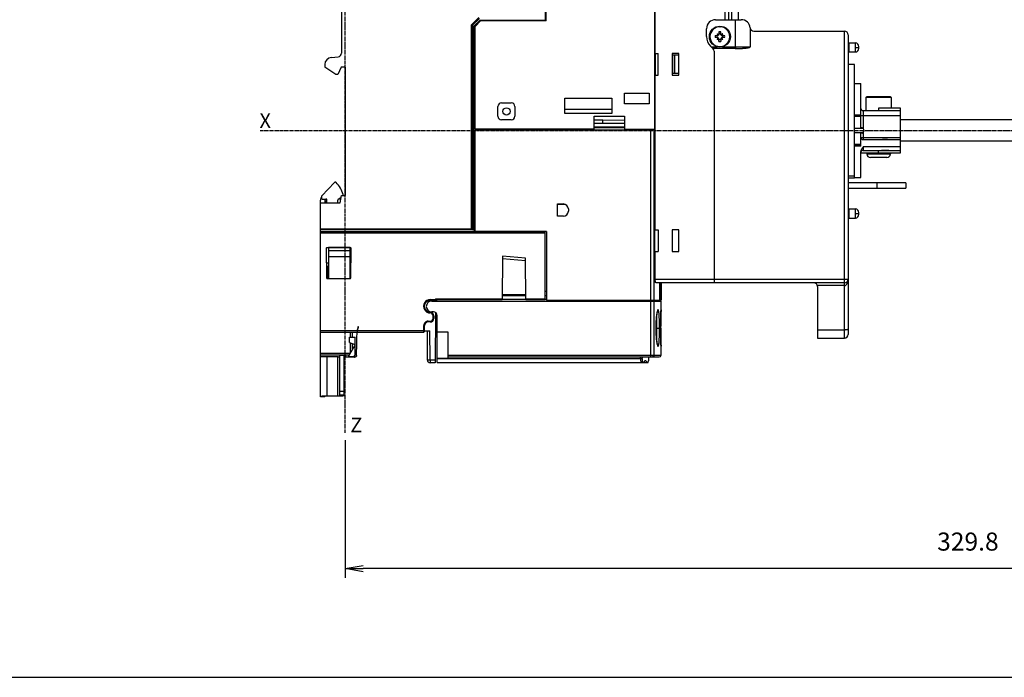
# Model space of a CAD drawing. Extents: x -229 to 1156, y -451 to -148.
# Drawn here: x 611 to 883, y -451 to -269 of the extents above; entities that cross this region are included whole.
import ezdxf

# ---------------------------------------------------------------- set-up
doc = ezdxf.new("R2010")
doc.units = 0
doc.header["$LTSCALE"] = 1.21
doc.header["$MEASUREMENT"] = 0
doc.linetypes.add('AXES2', pattern=[1.125, 0.75, -0.125, 0.125, -0.125])
doc.layers.get('0').update_dxf_attribs({"linetype": 'CONTINUOUS'})
doc.layers.get('Defpoints').update_dxf_attribs({"linetype": 'CONTINUOUS'})
doc.layers.add('AXE', color=80, linetype='AXES2')
doc.layers.add('COTATION1', color=50, linetype='CONTINUOUS')
doc.styles.add('ROMANS', font='romans.shx')
doc.styles.get("Standard").update_dxf_attribs({"font": 'txt', "width": 0.8})
doc.dimstyles.new('SC_DEFAUT$0', dxfattribs={"dimscale": 0, "dimtxt": 5, "dimasz": 5, "dimexe": 2.5, "dimexo": 2, "dimgap": 5, "dimtad": 1, "dimtoh": 1, "dimdec": 4, "dimzin": 12, "dimdsep": 46, "dimtxsty": 'ROMANS', "dimblk1": 'OPEN', "dimblk2": 'OPEN', "dimsah": 1, "dimcen": -0.09, "dimadec": 0, "dimazin": 0, "dimtfac": 1, "dimtdec": 4, "dimtofl": 0, "dimtmove": 0, "dimatfit": 3, "dimldrblk": 'OPEN', "dimfxl": 1, "dimtolj": 1, "dimtzin": 12, "dimarcsym": 0})

# ---------------------------------------------------------------- blocks, each defined once
blk = doc.blocks.new('_OPEN')
at = {"color": 0, "linetype": 'ByBlock'}
for p, q in [((-1, 0.167), (0, 0)), ((0, 0), (-1, -0.167)), ((0, 0), (-1, 0))]:
    blk.add_line(p, q, dxfattribs=at)
blk = doc.blocks.new('*D5')
at = {"layer": 'COTATION1', "color": 0, "lineweight": -2}
for p, q in [((700.87, -385.2), (700.87, -423.33)), ((1030.71, -405.98), (1030.71, -423.33)), ((1025.71, -420.83), (705.87, -420.83))]:
    blk.add_line(p, q, dxfattribs=at)
at = {"layer": 'Defpoints', "color": 0}
for p in [(700.87, -383.2), (1030.71, -403.98), (700.87, -420.83)]:
    blk.add_point(p, dxfattribs=at)
at = {"layer": 'COTATION1', "color": 0, "lineweight": -2, "xscale": 5, "yscale": 5, "zscale": 5, "rotation": 180}
blk.add_blockref('_OPEN', (700.87, -420.83), dxfattribs=at)
at = {"layer": 'COTATION1', "color": 0, "lineweight": -2, "xscale": 5, "yscale": 5, "zscale": 5}
blk.add_blockref('_OPEN', (1030.71, -420.83), dxfattribs=at)
at = {"layer": 'COTATION1', "color": 0, "insert": (873.33, -413.33), "char_height": 5, "attachment_point": 5, "style": 'ROMANS'}
blk.add_mtext('\\A1;329.8', dxfattribs=at)

msp = doc.modelspace()

# ---------------------------------------------------------------- linework, layer by layer
for p, q in [((756.26748, -250.3827), (756.26748, -268.8827)), ((756.56748, -269.0827), (756.56748, -250.3827)), ((786.56748, -261.09516), (786.56748, -299.0827)), ((806.13223, -268.7327), (806.13223, -261.4327)), ((786.76748, -278.0827), (786.76748, -262.4327)), ((807.1099, -268.7327), (807.1099, -262.4327)), ((807.92246, -261.9327), (807.92246, -268.7327)), ((809.86248, -268.7327), (809.86248, -262.1827)), ((699.86748, -266.1827), (699.86748, -278.01393)), ((737.93611, -268.0827), (735.86748, -270.15133)), ((738.06037, -268.3827), (736.16748, -270.2756)), ((738.26748, -268.8827), (736.66748, -270.4827)), ((736.86748, -270.5827), (738.36748, -269.0827)), ((738.26748, -268.8827), (756.26748, -268.8827)), ((756.56748, -269.0827), (738.36748, -269.0827)), ((739.41748, -269.0827), (739.41748, -268.8827)), ((744.56748, -268.8827), (744.56748, -269.0827)), ((744.76748, -268.8827), (744.76748, -269.0827)), ((803.46748, -268.7327), (810.58036, -268.7327)), ((808.96748, -276.2327), (808.96748, -268.7327)), ((735.86748, -326.6827), (735.86748, -270.15133)), ((736.16748, -270.2756), (736.16748, -326.9827)), ((736.66748, -327.4827), (736.66748, -270.4827)), ((736.86748, -299.0827), (736.86748, -270.5827)), ((800.96748, -273.4327), (800.96748, -271.2327)), ((804.38748, -272.12683), (804.38748, -272.88714)), ((804.94748, -272.88714), (804.94748, -272.12683)), ((813.06997, -271.01029), (813.0682, -276.22849)), ((814.06723, -271.9327), (839.16748, -271.9327)), ((839.16748, -356.9327), (839.16748, -271.9327)), ((803.36161, -273.1527), (804.12192, -273.1527)), ((804.12192, -273.7127), (803.36161, -273.7127)), ((804.1997, -272.96492), (803.88183, -272.64705)), ((804.1997, -273.90049), (803.88183, -274.21836)), ((804.38748, -274.73857), (804.38748, -273.97827)), ((804.94748, -273.97827), (804.94748, -274.73857)), ((805.13526, -272.96492), (805.45313, -272.64705)), ((805.13526, -273.90049), (805.45313, -274.21836)), ((805.21304, -273.1527), (805.97335, -273.1527)), ((805.97335, -273.7127), (805.21304, -273.7127)), ((840.16748, -272.93271), (840.16748, -355.9327)), ((840.36748, -275.1827), (840.36748, -277.6827)), ((840.36748, -275.1827), (842.16748, -275.1827)), ((842.16748, -277.6827), (842.16748, -275.1827)), ((791.46748, -278.0727), (791.46748, -284.0727)), ((793.26748, -278.0727), (791.46748, -278.0727)), ((793.26748, -284.0727), (793.26748, -278.0727)), ((802.05119, -276.049), (802.77459, -276.7724)), ((802.23489, -276.2327), (803.95145, -276.2327)), ((808.93711, -276.7327), (802.73489, -276.7327)), ((803.06748, -277.47951), (803.06748, -341.6327)), ((805.38351, -276.2327), (808.96748, -276.2327)), ((808.96748, -276.2327), (813.0682, -276.22849)), ((840.36748, -277.6827), (842.16748, -277.6827)), ((842.16748, -276.43272), (843.16748, -276.43271)), ((843.16748, -276.68252), (843.16748, -276.18289)), ((697.09317, -279.17298), (698.95464, -279.01012)), ((786.76748, -278.0827), (787.56748, -278.0827)), ((786.7965, -284.0827), (786.7965, -278.0827)), ((787.56748, -284.0827), (787.56748, -278.0827)), ((791.56748, -278.5827), (791.56748, -283.5827)), ((793.26748, -278.5827), (791.56748, -278.5827)), ((792.06748, -278.5827), (792.06748, -283.5827)), ((695.26748, -281.16537), (695.26748, -281.9327)), ((698.33407, -283.93441), (695.26748, -281.9327)), ((699.76748, -281.9327), (698.83407, -283.93441)), ((700.86748, -281.9327), (699.76748, -281.9327)), ((700.86748, -281.9327), (700.86748, -317.4327)), ((841.91748, -281.17922), (840.16748, -281.17922)), ((841.91748, -312.62582), (841.91748, -281.17924)), ((698.83407, -283.93441), (698.33407, -283.93441)), ((786.76748, -326.9427), (786.76748, -284.0827)), ((786.76748, -284.0827), (787.56748, -284.0827)), ((791.46748, -284.0727), (793.26748, -284.0727)), ((791.56748, -283.5827), (793.26748, -283.5827)), ((841.91748, -286.4327), (843.71748, -286.4327)), ((843.71748, -298.6827), (843.71748, -286.43282)), ((761.76748, -294.6827), (761.76748, -290.4827)), ((761.76748, -290.4827), (774.76748, -290.4827)), ((774.76748, -290.4827), (774.76748, -294.6827)), ((778.25748, -292.0827), (778.25748, -289.0827)), ((778.25748, -289.0827), (785.11748, -289.0827)), ((785.11748, -289.0827), (785.11748, -292.0827)), ((845.11748, -290.3327), (845.11748, -293.9077)), ((852.11748, -290.3327), (845.11748, -290.3327)), ((851.91747, -290.1327), (845.31749, -290.1327)), ((852.11748, -290.3327), (852.11748, -293.2877)), ((743.21748, -295.4927), (743.21748, -292.7927)), ((744.21748, -291.7927), (746.91748, -291.7927)), ((747.91748, -292.7927), (747.91748, -295.4927)), ((774.76748, -293.5827), (761.76748, -293.5827)), ((785.11748, -292.0827), (778.25748, -292.0827)), ((844.31748, -293.9077), (844.31748, -298.77291)), ((844.31748, -293.9077), (854.71748, -293.9077)), ((848.61748, -293.2877), (848.61748, -293.9077)), ((854.71748, -293.2877), (848.61748, -293.2877)), ((854.71748, -305.5777), (854.71748, -293.2877)), ((746.91748, -296.4927), (744.21748, -296.4927)), ((774.76748, -294.6827), (761.76748, -294.6827)), ((769.83748, -299.0827), (769.83748, -295.4827)), ((769.83748, -295.4827), (778.23748, -295.4827)), ((769.83748, -296.50987), (772.21748, -296.51682)), ((772.21748, -297.41682), (772.21748, -296.51682)), ((772.21748, -296.51682), (778.23748, -296.53433)), ((778.23748, -295.4827), (778.23748, -299.0827)), ((841.91748, -295.09937), (843.71748, -295.09937)), ((843.71748, -295.4327), (841.91748, -295.4327)), ((843.71748, -295.60281), (841.91748, -295.60281)), ((854.71748, -295.4077), (843.71748, -295.4077)), ((980.21748, -296.4427), (854.71748, -296.4427)), ((769.83748, -299.0827), (736.86748, -299.0827)), ((736.86748, -327.4327), (736.86748, -299.3327)), ((786.5676, -299.3327), (736.86748, -299.3327)), ((739.41748, -299.3327), (739.41748, -299.0827)), ((739.86748, -299.0827), (739.86748, -299.3327)), ((746.86748, -299.0827), (746.86748, -299.3327)), ((769.83748, -297.4099), (778.23748, -297.43433)), ((778.23748, -298.4827), (769.83748, -298.4827)), ((769.83748, -298.6327), (778.23748, -298.6327)), ((778.23748, -299.0827), (786.76748, -299.0827)), ((784.55748, -299.0827), (784.55748, -299.3327)), ((784.71748, -299.3327), (784.71748, -299.0827)), ((785.50153, -346.4827), (785.50153, -299.3327)), ((786.49158, -346.4827), (786.49158, -299.3327)), ((786.5676, -299.3327), (786.5676, -340.2827)), ((841.91748, -298.77291), (844.30395, -298.77291)), ((844.01748, -298.6827), (843.71748, -298.6827)), ((844.51748, -299.6827), (844.51748, -299.1827)), ((786.5676, -300.0827), (786.76748, -300.0827)), ((844.30395, -300.0925), (841.91748, -300.0925)), ((843.71748, -303.76604), (843.71748, -300.1827)), ((844.01748, -300.1827), (843.71748, -300.1827)), ((843.71748, -301.3577), (854.71748, -301.3577)), ((844.31748, -300.0925), (844.31748, -301.9577)), ((844.31748, -301.9577), (854.71748, -301.9577)), ((980.21748, -302.4227), (854.71748, -302.4227)), ((841.91748, -303.2626), (843.71748, -303.2626)), ((843.71748, -303.4327), (841.91748, -303.4327)), ((843.71748, -303.76604), (841.91748, -303.76604)), ((844.31748, -303.9827), (844.31748, -304.9577)), ((854.71748, -303.9827), (844.31748, -303.9827)), ((844.31748, -304.9577), (854.71748, -304.9577)), ((848.61748, -305.5777), (848.61748, -304.9577)), ((843.71748, -312.43258), (843.71748, -305.41096)), ((843.71748, -305.5777), (854.71748, -305.5777)), ((845.36748, -305.5777), (845.36748, -305.9327)), ((845.36753, -305.9327), (851.86748, -305.9327)), ((850.86748, -306.9327), (846.36748, -306.9327)), ((851.86748, -305.5777), (851.86748, -305.9327)), ((786.76748, -311.8827), (786.5676, -311.8827)), ((840.16748, -312.00399), (841.91748, -312.00399)), ((841.91748, -312.62594), (840.16748, -312.62594)), ((841.91748, -312.4327), (843.71748, -312.4327)), ((694.42184, -317.57495), (697.94901, -313.8271)), ((856.16748, -313.9327), (840.16748, -313.9327)), ((840.16748, -315.4327), (856.16748, -315.4327)), ((848.16748, -315.4327), (848.16748, -313.9327)), ((856.16748, -313.9327), (856.16748, -315.4327)), ((694.06748, -355.3046), (694.06748, -318.7327)), ((694.36748, -317.71202), (694.36748, -318.2327)), ((694.56748, -318.4327), (695.66748, -318.4327)), ((695.26748, -318.7327), (695.26748, -319.4327)), ((695.86748, -319.4327), (695.86748, -318.6327)), ((698.86748, -319.43273), (698.86748, -318.74817)), ((699.74525, -318.12593), (698.96748, -318.57497)), ((699.69115, -318.4327), (699.21389, -318.4327)), ((699.51483, -319.4327), (699.86748, -317.4327)), ((699.86748, -317.4327), (700.86748, -317.4327)), ((700.36748, -317.4327), (700.36748, -317.26088)), ((694.06748, -319.4327), (699.51483, -319.4327)), ((695.41759, -319.33239), (695.41759, -319.33275)), ((759.71748, -323.1827), (759.71748, -319.7827)), ((759.71748, -319.7827), (761.31748, -319.7827)), ((761.92666, -319.9327), (759.71748, -319.9327)), ((762.71748, -321.1827), (762.71748, -321.7827)), ((840.36748, -321.1827), (840.36748, -323.6827)), ((840.36748, -321.1827), (842.16748, -321.1827)), ((842.16748, -323.6827), (842.16748, -321.1827)), ((761.31748, -323.1827), (759.71748, -323.1827)), ((786.5676, -322.8827), (786.76748, -322.8827)), ((840.36748, -323.6827), (842.16748, -323.6827)), ((842.16748, -322.43272), (843.16748, -322.43271)), ((843.16748, -322.68236), (843.16748, -322.18289)), ((694.06748, -326.6827), (735.86748, -326.6827)), ((736.16748, -326.9827), (694.06748, -326.9827)), ((786.76748, -326.9427), (787.56748, -326.9427)), ((787.56748, -326.9427), (787.56748, -332.9327)), ((791.46748, -326.9327), (791.46748, -332.9327)), ((793.26748, -326.9327), (791.46748, -326.9327)), ((793.26748, -332.9327), (793.26748, -326.9327)), ((737.91748, -327.4827), (694.06748, -327.4827)), ((694.06748, -327.5827), (756.26748, -327.5827)), ((756.26748, -327.8827), (694.06748, -327.8827)), ((696.26748, -327.4827), (696.26748, -327.5827)), ((702.26748, -327.5827), (702.26748, -327.4827)), ((702.61096, -327.4827), (702.61009, -327.5827)), ((703.61005, -327.5827), (703.61092, -327.4827)), ((733.71662, -327.4827), (733.71749, -327.5827)), ((734.01661, -327.4827), (734.01748, -327.5827)), ((734.26748, -327.4827), (734.26748, -327.5827)), ((736.07699, -327.4827), (736.07787, -327.5827)), ((736.47785, -327.5827), (736.47698, -327.4827)), ((736.61748, -327.5827), (736.61748, -327.4827)), ((736.76748, -327.4827), (736.76748, -327.5827)), ((756.66748, -327.4327), (736.86748, -327.4327)), ((737.91748, -327.4827), (737.91748, -327.4327)), ((738.36748, -327.5827), (738.36748, -327.4327)), ((756.26748, -346.3327), (756.26748, -327.5827)), ((756.66748, -327.4327), (756.66748, -346.4827)), ((695.66504, -332.18532), (695.73485, -340.18532)), ((695.96434, -331.8827), (702.27062, -331.8827)), ((696.26748, -331.89574), (696.26748, -340.4827)), ((702.26748, -331.89574), (696.26748, -331.89574)), ((702.26748, -340.4827), (702.26748, -331.89574)), ((702.50011, -340.18532), (702.56992, -332.18532)), ((696.26748, -332.66871), (702.26748, -332.66871)), ((702.26748, -334.47136), (696.26748, -334.47136)), ((744.46149, -334.21045), (744.3557, -346.3327)), ((750.88539, -335.57552), (744.45449, -335.01289)), ((750.87837, -334.77185), (744.46149, -334.21045)), ((750.97926, -346.3327), (750.87837, -334.77185)), ((786.76748, -340.6327), (786.76748, -332.9327)), ((786.76748, -332.9327), (787.56748, -332.9327)), ((791.46748, -332.9327), (793.26748, -332.9327)), ((695.69905, -336.0827), (696.26748, -336.0827)), ((696.26748, -337.0827), (695.70778, -337.0827)), ((695.7104, -337.3827), (696.26748, -337.3827)), ((695.86748, -337.0827), (695.86748, -337.3827)), ((696.03744, -340.48268), (696.01039, -337.3827)), ((696.03484, -340.4827), (702.20012, -340.4827)), ((702.26748, -338.8827), (702.51147, -338.8827)), ((786.76748, -340.2827), (786.5676, -340.2827)), ((786.76748, -340.6327), (840.16748, -340.6327)), ((839.16748, -341.6327), (786.94381, -341.6327)), ((788.03502, -341.79697), (788.05117, -341.63967)), ((788.36748, -341.6327), (788.36748, -346.4827)), ((839.16748, -342.40197), (831.6405, -342.40197)), ((831.66748, -342.6327), (831.66748, -356.93246)), ((725.95723, -346.0327), (725.95723, -346.28271)), ((725.95723, -346.0327), (744.35832, -346.0327)), ((744.35732, -346.14689), (750.97764, -346.14689)), ((744.36573, -345.1827), (750.96923, -345.1827)), ((750.96748, -344.9827), (744.36748, -344.9827)), ((749.16748, -345.1827), (749.16748, -344.9827)), ((750.97664, -346.0327), (756.26748, -346.0327)), ((756.66748, -344.0827), (756.26748, -344.0827)), ((756.26748, -345.1827), (756.66748, -345.1827)), ((756.26748, -346.14689), (756.66748, -346.14689)), ((788.1023, -343.63533), (788.04168, -343.63533)), ((788.07075, -343.86722), (788.05823, -343.78191)), ((788.07075, -343.86722), (788.07076, -343.86732)), ((788.07076, -343.86732), (788.07418, -343.91541)), ((788.07418, -346.4827), (788.07418, -343.91541)), ((788.07464, -343.91541), (788.07418, -343.91541)), ((788.07464, -343.91541), (788.07464, -346.4827)), ((788.07464, -346.1827), (788.1023, -346.1827)), ((788.1023, -346.1827), (788.1023, -343.63533)), ((788.21836, -343.63533), (788.21836, -346.1827)), ((788.23718, -343.91546), (788.23718, -346.4827)), ((724.46748, -346.2827), (724.46748, -346.4827)), ((724.46748, -346.28271), (725.95723, -346.28271)), ((725.95439, -346.4827), (724.46748, -346.4827)), ((724.86748, -346.6827), (788.07511, -346.6827)), ((725.95614, -346.2827), (725.95282, -346.66268)), ((744.3557, -346.3327), (725.9557, -346.3327)), ((756.26748, -346.3327), (750.97926, -346.3327)), ((756.66748, -346.4827), (788.07418, -346.4827)), ((778.94647, -346.5327), (778.94647, -346.6827)), ((785.70151, -346.5327), (778.94647, -346.5327)), ((780.39925, -346.4827), (780.39925, -346.5327)), ((780.50573, -346.5327), (780.50573, -346.4827)), ((780.66748, -346.5327), (780.66748, -346.4827)), ((783.66748, -346.4827), (783.66748, -346.5327)), ((785.50153, -362.1827), (785.50153, -346.6827)), ((785.50668, -346.6827), (785.50668, -346.5327)), ((785.70151, -346.5327), (785.70151, -346.6827)), ((786.49158, -361.6827), (786.49158, -346.6827)), ((788.22238, -346.4827), (788.36748, -346.4827)), ((788.36748, -346.6827), (788.23759, -346.6827)), ((788.36748, -349.16016), (788.36748, -346.6827)), ((724.46748, -349.98271), (724.46748, -349.7827)), ((725.36748, -349.6827), (724.86748, -349.6827)), ((725.46748, -350.7827), (725.26748, -350.7827)), ((725.26748, -351.4827), (725.26748, -350.78271)), ((725.26748, -351.4827), (725.46748, -351.4827)), ((725.46748, -350.7827), (725.46748, -351.4827)), ((725.92493, -349.8583), (725.80342, -363.7827)), ((726.36748, -363.6827), (726.36748, -350.6827)), ((788.30835, -352.37436), (788.3192, -351.47538)), ((788.35685, -349.555), (788.3672, -349.15377)), ((722.66748, -355.30486), (722.66748, -353.48269)), ((722.86748, -353.4827), (722.66748, -353.4827)), ((722.86748, -355.10436), (722.86748, -353.4827)), ((723.86748, -352.2827), (723.86748, -352.4827)), ((724.46748, -352.4827), (723.86748, -352.4827)), ((723.86762, -352.28271), (724.46746, -352.28271)), ((724.46748, -352.4827), (724.46748, -352.2827)), ((787.00938, -354.1827), (787.00359, -354.1827)), ((787.15454, -354.1827), (787.95278, -354.1827)), ((788.2996, -354.1827), (788.29931, -354.1827)), ((788.2996, -354.1827), (788.30153, -353.33606)), ((788.30155, -355.03504), (788.2996, -354.1827)), ((694.06748, -354.80486), (722.86748, -354.80486)), ((694.06748, -373.2327), (694.06748, -355.30486)), ((694.06748, -355.30486), (722.66748, -355.30486)), ((702.06748, -358.1827), (702.06748, -356.6827)), ((702.06748, -356.6827), (703.64049, -356.6827)), ((702.35669, -356.6827), (702.35669, -355.30486)), ((702.82769, -355.30486), (702.82769, -356.6827)), ((703.64049, -361.54501), (703.64049, -356.6827)), ((704.18905, -355.8827), (704.18905, -355.47612)), ((722.86748, -354.941), (724.38234, -354.941)), ((723.58231, -354.941), (723.65255, -362.98969)), ((724.45252, -362.9827), (724.38234, -354.941)), ((726.36748, -355.1827), (729.36748, -355.1827)), ((729.36748, -355.1827), (729.36748, -362.52857)), ((788.30843, -355.99941), (788.30153, -355.02935)), ((831.66748, -354.62492), (839.16748, -354.62492)), ((831.66748, -356.9327), (839.16748, -356.9327)), ((701.83346, -362.03207), (703.56748, -359.02866)), ((702.06748, -358.1827), (703.56748, -358.72866)), ((702.35669, -361.0826), (702.35669, -358.28797)), ((702.82769, -358.4594), (702.82769, -360.31001)), ((703.56748, -358.72866), (703.56748, -359.02866)), ((788.36748, -359.23267), (788.3672, -359.21164)), ((788.36748, -361.6827), (788.36748, -359.20525)), ((694.06748, -361.0826), (702.35669, -361.0826)), ((694.06748, -361.5725), (702.09879, -361.5725)), ((698.96748, -362.15182), (694.06748, -362.15182)), ((695.86748, -362.15182), (695.86748, -372.9243)), ((698.86748, -372.9243), (698.86748, -362.15182)), ((699.46748, -372.8444), (699.46748, -361.72902)), ((700.96748, -361.72902), (699.46748, -361.72902)), ((700.66748, -372.8444), (700.66748, -361.72902)), ((700.96748, -361.72902), (700.96748, -362.26283)), ((703.53284, -362.26283), (700.96748, -362.26283)), ((701.83346, -362.03207), (703.14348, -362.03207)), ((726.36748, -362.52857), (729.36748, -362.52857)), ((729.36748, -361.6827), (788.36748, -361.6827)), ((729.36748, -362.1827), (787.86743, -362.1827)), ((784.86748, -362.1827), (784.86748, -363.2371)), ((723.65255, -362.98969), (724.45252, -362.9827)), ((724.45252, -362.9827), (724.45252, -363.7827)), ((724.45252, -362.9827), (725.8104, -362.9827)), ((725.80342, -363.7827), (724.45252, -363.7827)), ((782.66408, -362.71852), (726.36748, -362.71852)), ((726.36748, -363.6827), (783.53207, -363.6827)), ((783.53229, -363.6827), (784.80783, -363.6827)), ((695.26748, -373.2327), (694.06748, -373.2327)), ((695.26748, -373.2327), (695.26748, -373.11987)), ((695.86748, -372.9243), (698.86748, -372.9243)), ((698.86748, -373.06201), (695.86748, -373.06201)), ((699.46748, -371.66531), (700.66748, -371.66531)), ((699.46748, -372.6519), (700.66748, -372.6519))]:
    msp.add_line(p, q)
msp.add_lwpolyline([(1156.03747, -147.92872), (290.14988, -147.92872), (290.14988, -450.93687), (1156.03747, -450.93687)], close=True)
for points in [[(695.86748, -318.88492), (695.84715, -318.89052), (695.74422, -318.92625), (695.64945, -318.97056), (695.55873, -319.03316), (695.47788, -319.12704), (695.42642, -319.25235), (695.41759, -319.33275)], [(695.41759, -319.33239), (695.42704, -319.41556), (695.43415, -319.4327)], [(788.05823, -343.78191), (788.03898, -343.61139), (788.02163, -343.39173), (788.00842, -343.12452), (788.00155, -342.83141), (788.00148, -342.54009), (788.00781, -342.25842), (788.01977, -342.00356), (788.03502, -341.79697)], [(787.00938, -354.1827), (787.01116, -353.80169), (787.01948, -353.2762), (787.0342, -352.76845), (787.05473, -352.28439), (787.08039, -351.82925), (787.11036, -351.4076), (787.14375, -351.02361), (787.1796, -350.68039), (787.21695, -350.37996), (787.25478, -350.12373), (787.29185, -349.91322), (787.3265, -349.75013), (787.35589, -349.63775), (787.3629, -349.6149)], [(788.31915, -351.47861), (788.33222, -350.68968), (788.34549, -350.03969), (788.35685, -349.555)], [(787.37527, -358.78571), (787.37402, -358.78258), (787.35611, -358.72838), (787.32681, -358.61658), (787.29223, -358.45417), (787.25522, -358.24437), (787.21743, -357.98893), (787.18009, -357.68934), (787.14425, -357.34702), (787.11084, -356.96397), (787.08085, -356.54335), (787.05514, -356.08931), (787.03454, -355.60638), (787.01971, -355.09977), (787.01127, -354.57541), (787.00938, -354.1827)], [(788.2996, -354.1827), (788.3015, -353.34121), (788.30835, -352.37436)], [(788.3672, -359.21164), (788.35687, -358.81126), (788.34553, -358.32778), (788.33229, -357.6795), (788.31924, -356.8927), (788.30843, -355.99941)]]:
    msp.add_lwpolyline(points)
for centre, radius in [((804.66748, -273.4327), 2.9), ((745.56748, -294.1427), 1)]:
    msp.add_circle(centre, radius)
for centre, radius, start, end in [((803.46748, -271.2327), 2.5, 90, 180), ((810.58036, -271.2327), 2.5, 5.1051113, 90), ((804.66748, -273.4327), 2.74286, 90, 269.372551), ((804.66748, -273.4327), 1.33555, 77.898084, 102.101916), ((804.66748, -273.4327), 0.835, 70.4074337, 109.5925663), ((804.66748, -273.4327), 2.74286, 270, 89.3725526), ((814.06748, -270.9327), 1, 184.4473915, 270), ((839.16748, -272.9327), 1, 0, 90), ((804.66748, -273.4327), 3.7, 180, 225), ((804.66748, -273.4327), 1.33555, 167.898084, 192.101916), ((804.66748, -273.4327), 0.835, 160.4074337, 199.5925663), ((804.12192, -273.0427), 0.11, 270, 45), ((804.12192, -273.8227), 0.11, 315, 90.0002741), ((804.27748, -272.88714), 0.11, 225, 359.999786), ((804.27748, -273.97827), 0.11, 359.9995011, 135), ((804.66748, -273.4327), 0.835, 250.4074337, 289.5925663), ((804.66748, -273.4327), 1.33555, 257.898084, 282.101916), ((805.05748, -272.88714), 0.11, 179.9991212, 315), ((805.05748, -273.97827), 0.11, 45, 179.9998785), ((805.21304, -273.0427), 0.11, 135, 270), ((805.21304, -273.8227), 0.11, 90.0011119, 225), ((804.66748, -273.4327), 0.835, 340.4074337, 19.5925663), ((804.66748, -273.4327), 1.33555, 347.898084, 12.101916), ((840.36748, -274.9827), 0.2, 180.0063623, 270), ((842.16748, -276.1827), 1, 0.0017258, 90), ((698.86748, -278.01393), 1, 275, 0), ((802.06748, -277.47951), 1, 0, 45), ((840.36748, -277.8827), 0.2, 90, 179.9936377), ((842.16748, -276.6827), 1, 270, 359.9982742), ((697.26748, -281.16537), 2, 95, 180), ((845.31748, -290.3327), 0.2, 90, 180), ((851.91748, -290.3327), 0.2, 0, 90), ((744.21748, -292.7927), 1, 90, 180), ((746.91748, -292.7927), 1, 0, 90), ((844.31748, -293.3077), 0.6, 180, 270), ((744.21748, -295.4927), 1, 180, 270), ((746.91748, -295.4927), 1, 270, 0), ((844.01748, -299.1827), 0.5, 0, 90), ((844.01748, -299.6827), 0.5, 270, 0), ((844.31748, -301.3577), 0.6, 180, 270), ((844.31748, -305.5577), 0.6, 90, 166.1023877), ((846.36748, -305.9327), 1, 180, 270), ((850.86748, -305.9327), 1, 270, 0), ((698.16748, -314.0327), 0.3, 44.4942766, 136.7373814), ((692.67491, -319.42916), 8, 16.1399452, 44.4942766), ((695.56748, -318.7327), 1.5, 143.380755, 180), ((694.56748, -317.71202), 0.2, 136.7373814, 180), ((694.56748, -318.2327), 0.2, 180, 270), ((695.56748, -318.7327), 0.3, 90, 180), ((695.66748, -318.6327), 0.2, 0.0000052, 90), ((699.06748, -318.74817), 0.2, 120, 179.9999982), ((700.16748, -317.26088), 0.2, 0, 16.1399452), ((786.04953, -320.3827), 3, 76.1024852, 80.0549596), ((761.31748, -321.1827), 1.4, 0, 89.9999707), ((840.36748, -320.9827), 0.2, 180, 270), ((842.16748, -322.1827), 1, 0.0017258, 90), ((761.31748, -321.7827), 1.4, 270, 0), ((840.36748, -323.8827), 0.2, 90, 180), ((842.16748, -322.6827), 1, 270, 359.9982781), ((695.96503, -332.1827), 0.3, 90, 180.5), ((702.26993, -332.1827), 0.3, 359.5, 90), ((696.03484, -340.1827), 0.3, 180.5, 270), ((702.20012, -340.1827), 0.3, 270, 359.5), ((839.16748, -340.6327), 1, 270.0000002, 0), ((830.66748, -342.6327), 1, 0, 89.9999914), ((749.76748, -345.2827), 0.3, 90, 160.4015555), ((724.46748, -348.1327), 1.84999, 89.9999999, 270), ((724.46748, -348.1327), 1.65, 89.9999998, 270), ((724.86748, -348.1827), 1.5, 90, 270), ((725.86748, -346.1827), 0.5, 270, 342.0885758), ((724.46748, -351.4827), 0.8, 269.9985614, 0.0004569), ((724.46748, -350.7827), 1, 0, 90), ((724.46748, -350.7827), 0.8, 359.9995431, 90), ((724.46748, -351.4827), 1, 270, 0), ((725.36748, -350.6827), 1, 0, 90), ((723.86748, -353.4827), 1.19999, 89.9931054, 179.9993761), ((723.86748, -353.4827), 1, 90, 180), ((722.66748, -355.10486), 0.2, 270, 0), ((839.16748, -355.9327), 1, 270, 0), ((787.86748, -361.6827), 0.5, 270.0000065, 0), ((724.45252, -362.9827), 0.8, 180.5, 270)]:
    msp.add_arc(centre, radius, start, end)
for points, knots in [([(736.16748, -270.2756), (736.16016, -270.27256), (736.13198, -270.26088), (736.07177, -270.23595), (735.97909, -270.19759), (735.90727, -270.16782), (735.86748, -270.15133)], [0, 0, 0, 0, 0.0237895004, 0.0914959802, 0.1954979369, 0.3247176637, 0.3247176637, 0.3247176637, 0.3247176637]), ([(804.66748, -270.68982), (804.67082, -270.68982), (804.67749, -270.68983), (804.6875, -270.68993), (804.69418, -270.69001), (804.69752, -270.69005)], [0, 0, 0, 0, 0.01001234182, 0.02002464273, 0.03003717176, 0.03003717176, 0.03003717176, 0.03003717176]), ([(803.88183, -272.64705), (803.90742, -272.70303), (803.96216, -272.81548), (804.0535, -272.98249), (804.12061, -273.09242), (804.15593, -273.14731)], [0, 0, 0, 0, 0.1846522728, 0.3750350126, 0.5708649718, 0.5708649718, 0.5708649718, 0.5708649718]), ([(804.38209, -272.92116), (804.34153, -272.89506), (804.25984, -272.8445), (804.13529, -272.77336), (804.00947, -272.70732), (803.92447, -272.66655), (803.88183, -272.64705)], [0, 0, 0, 0, 0.144694849, 0.2881297366, 0.4302302726, 0.5708887022, 0.5708887022, 0.5708887022, 0.5708887022]), ([(804.15593, -273.7181), (804.12344, -273.76859), (804.05884, -273.87396), (803.96685, -274.04061), (803.90958, -274.15766), (803.88183, -274.21836)], [0, 0, 0, 0, 0.1801294831, 0.3706454793, 0.570864863, 0.570864863, 0.570864863, 0.570864863]), ([(804.38209, -273.94425), (804.32828, -273.97887), (804.21949, -274.04536), (804.05257, -274.13687), (803.93898, -274.19223), (803.88183, -274.21836)], [0, 0, 0, 0, 0.191937967, 0.3823504479, 0.5708649414, 0.5708649414, 0.5708649414, 0.5708649414]), ([(805.45313, -272.64705), (805.41049, -272.66655), (805.32549, -272.70732), (805.19967, -272.77336), (805.07512, -272.8445), (804.99343, -272.89506), (804.95287, -272.92116)], [0, 0, 0, 0, 0.1406583591, 0.2827588291, 0.4261936585, 0.5708883949, 0.5708883949, 0.5708883949, 0.5708883949]), ([(805.45313, -274.21836), (805.39599, -274.19223), (805.28239, -274.13687), (805.11547, -274.04536), (805.00668, -273.97887), (804.95287, -273.94425)], [0, 0, 0, 0, 0.1885144935, 0.3789269744, 0.5708652333, 0.5708652333, 0.5708652333, 0.5708652333]), ([(805.17903, -273.14731), (805.21435, -273.09242), (805.28146, -272.98249), (805.3728, -272.81548), (805.42754, -272.70303), (805.45313, -272.64705)], [0, 0, 0, 0, 0.1958301435, 0.3862129642, 0.57086527, 0.57086527, 0.57086527, 0.57086527]), ([(805.45313, -274.21836), (805.42538, -274.15766), (805.36811, -274.04061), (805.27612, -273.87396), (805.21152, -273.76859), (805.17903, -273.7181)], [0, 0, 0, 0, 0.2002192894, 0.3907352, 0.5708645524, 0.5708645524, 0.5708645524, 0.5708645524]), ([(804.66748, -276.17555), (804.66414, -276.17555), (804.65747, -276.17554), (804.64746, -276.1755), (804.64078, -276.17545), (804.63744, -276.17541)], [0, 0, 0, 0, 0.01001247291, 0.02002493501, 0.03003717714, 0.03003717714, 0.03003717714, 0.03003717714]), ([(808.93711, -276.7327), (809.05636, -276.7327), (809.28537, -276.73151), (809.6154, -276.72643), (809.9192, -276.71882), (810.19897, -276.70921), (810.45667, -276.69801), (810.69409, -276.68555), (810.91283, -276.67211), (811.11437, -276.65789), (811.30005, -276.64308), (811.47109, -276.62782), (811.62858, -276.61223), (811.77355, -276.59641), (811.90699, -276.58043), (812.02985, -276.56435), (812.14296, -276.5482), (812.24705, -276.53202), (812.34276, -276.51583), (812.43071, -276.49966), (812.51144, -276.4835), (812.58548, -276.46734), (812.65327, -276.45119), (812.71521, -276.43502), (812.77169, -276.41879), (812.82307, -276.40245), (812.86968, -276.38592), (812.91175, -276.36909), (812.94943, -276.35184), (812.98276, -276.33402), (813.0117, -276.31538), (813.03573, -276.29564), (813.0546, -276.27446), (813.06627, -276.24983), (813.06975, -276.23186), (813.0691, -276.22254)], [0, 0, 0, 0, 0.357767095, 0.68702517, 0.990179138, 1.269455195, 1.526806272, 1.764009431, 1.982674125, 2.184266481, 2.370125724, 2.54147436, 2.69942295, 2.844894086, 2.978956789, 3.102592845, 3.216613988, 3.321721531, 3.418585742, 3.507817221, 3.589979323, 3.665591225, 3.735129844, 3.799023878, 3.857628836, 3.911409786, 3.960746002, 4.005960254, 4.04730375, 4.085008249, 4.119275208, 4.150357685, 4.17816646, 4.203478214, 4.231506444, 4.231506444, 4.231506444, 4.231506444]), ([(808.96748, -276.2327), (808.96748, -276.29644), (808.96454, -276.41088), (808.96459, -276.57703), (808.94541, -276.65642), (808.95039, -276.7327), (808.93711, -276.7327)], [0, 0, 0, 0, 0.1912088364, 0.3535540555, 0.4624618555, 0.5023291579, 0.5023291579, 0.5023291579, 0.5023291579]), ([(850.41748, -301.94931), (850.33697, -301.94931), (850.1803, -301.95067), (849.947, -301.95531), (849.79417, -301.9577), (849.71748, -301.9577)], [0, 0, 0, 0, 0.2415425139, 0.4700026437, 0.7000537992, 0.7000537992, 0.7000537992, 0.7000537992]), ([(851.11748, -301.9577), (851.04129, -301.9577), (850.88736, -301.95531), (850.65406, -301.95065), (850.49689, -301.94931), (850.41748, -301.94931)], [0, 0, 0, 0, 0.2285638549, 0.4618179422, 0.7000528123, 0.7000528123, 0.7000528123, 0.7000528123]), ([(843.71748, -305.41096), (843.71748, -305.36022), (843.72499, -305.25198), (843.75804, -305.08158), (843.81658, -304.89404), (843.90291, -304.68965), (844.0177, -304.46883), (844.15917, -304.23135), (844.26317, -304.06823), (844.31748, -303.9827)], [0, 0, 0, 0, 0.152229808, 0.324462161, 0.519608008, 0.740537818, 0.989196901, 1.265641836, 1.569560678, 1.569560678, 1.569560678, 1.569560678]), ([(850.41748, -304.94037), (850.29593, -304.94037), (850.06057, -304.94315), (849.71341, -304.95268), (849.48769, -304.9577), (849.37576, -304.9577)], [0, 0, 0, 0, 0.364651456, 0.706072137, 1.041885506, 1.041885506, 1.041885506, 1.041885506]), ([(851.45921, -304.9577), (851.34725, -304.9577), (851.12151, -304.95268), (850.77436, -304.94315), (850.53901, -304.94037), (850.41748, -304.94037)], [0, 0, 0, 0, 0.335867468, 0.67728387, 1.041885481, 1.041885481, 1.041885481, 1.041885481]), ([(695.86717, -319.16958), (695.82936, -319.17663), (695.75173, -319.19192), (695.6577, -319.21356), (695.58707, -319.23311), (695.54331, -319.24696), (695.50594, -319.26077), (695.47502, -319.27455), (695.45059, -319.2883), (695.43261, -319.30211), (695.42095, -319.31629), (695.41767, -319.32713), (695.41759, -319.33217), (695.41759, -319.33239)], [0, 0, 0, 0, 0.1153860831, 0.2373629176, 0.2893273991, 0.3352174195, 0.3750247474, 0.4087921167, 0.4366583507, 0.45895973, 0.4764831402, 0.4909539563, 0.4916189614, 0.4916189614, 0.4916189614, 0.4916189614]), ([(735.86748, -326.6827), (735.90721, -326.72243), (735.97899, -326.79421), (736.07162, -326.88681), (736.13187, -326.94711), (736.16009, -326.97532), (736.16748, -326.9827)], [0, 0, 0, 0, 0.168545542, 0.3045547593, 0.3929221478, 0.4242640723, 0.4242640723, 0.4242640723, 0.4242640723]), ([(786.94381, -341.6327), (786.91887, -341.6327), (786.86766, -341.55538), (786.83147, -341.41423), (786.79337, -341.19009), (786.77265, -340.92172), (786.76748, -340.73174), (786.76748, -340.6327)], [0, 0, 0, 0, 0.074813297, 0.224762791, 0.468573111, 0.74002093, 1.037131914, 1.037131914, 1.037131914, 1.037131914]), ([(839.16748, -342.40196), (839.20035, -342.40199), (839.26854, -342.39616), (839.37197, -342.3679), (839.47859, -342.31819), (839.58628, -342.24374), (839.69271, -342.14349), (839.79499, -342.01632), (839.89096, -341.8616), (839.97816, -341.6781), (840.05418, -341.46442), (840.1154, -341.21853), (840.15744, -340.93787), (840.16746, -340.73824), (840.16748, -340.6327)], [0, 0, 0, 0, 0.098633512, 0.204069845, 0.320085988, 0.449849252, 0.595125564, 0.757217293, 0.938069409, 1.140112974, 1.365578571, 1.617333848, 1.899127245, 2.215733331, 2.215733331, 2.215733331, 2.215733331]), ([(788.03617, -341.76477), (788.03188, -341.81265), (788.02423, -341.90996), (788.01533, -342.05691), (788.00865, -342.20479), (788.00402, -342.35139), (788.00115, -342.49634), (787.99994, -342.64012), (788.00023, -342.78359), (788.00212, -342.92773), (788.00567, -343.07364), (788.01116, -343.22178), (788.0188, -343.37083), (788.02879, -343.51792), (788.03727, -343.61484), (788.042, -343.66228)], [0, 0, 0, 0, 0.144225979, 0.292799548, 0.44162562, 0.588315556, 0.732810366, 0.876545833, 1.019661617, 1.163200566, 1.309014585, 1.457495405, 1.607930371, 1.756727988, 1.899765239, 1.899765239, 1.899765239, 1.899765239]), ([(788.03181, -342.6828), (788.03181, -342.65062), (788.0322, -342.58555), (788.03398, -342.48664), (788.03711, -342.38534), (788.04171, -342.28233), (788.04787, -342.17941), (788.05557, -342.07873), (788.06478, -341.98222), (788.07546, -341.8914), (788.08755, -341.80787), (788.09711, -341.75496), (788.10231, -341.73008)], [0, 0, 0, 0, 0.0965482984, 0.1952201174, 0.296754127, 0.4005797008, 0.5045665508, 0.6060531704, 0.7034888587, 0.7953960024, 0.8803627827, 0.9566353375, 0.9566353375, 0.9566353375, 0.9566353375]), ([(788.03181, -342.6828), (788.03181, -342.71503), (788.0322, -342.78021), (788.03399, -342.87921), (788.03713, -342.98052), (788.04173, -343.08345), (788.04789, -343.18627), (788.05559, -343.28686), (788.06479, -343.38329), (788.07546, -343.47406), (788.08756, -343.55755), (788.09711, -343.61045), (788.10231, -343.63533)], [0, 0, 0, 0, 0.096687352, 0.195527663, 0.2970398059, 0.400753635, 0.5046313077, 0.6060254137, 0.7033816173, 0.7952356133, 0.8801731099, 0.9564377953, 0.9564377953, 0.9564377953, 0.9564377953]), ([(788.21837, -343.63533), (788.22211, -343.61146), (788.22876, -343.5608), (788.23679, -343.48097), (788.24359, -343.39425), (788.24927, -343.30202), (788.25393, -343.20557), (788.2576, -343.10657), (788.26037, -343.00681), (788.2623, -342.9081), (788.26348, -342.81092), (788.26401, -342.71528), (788.26391, -342.62009), (788.26319, -342.5241), (788.26177, -342.42599), (788.25956, -342.32584), (788.25647, -342.22518), (788.25243, -342.12614), (788.2474, -342.03042), (788.24129, -341.93934), (788.23398, -341.85418), (788.22539, -341.77646), (788.21532, -341.7082), (788.20583, -341.66115), (788.19905, -341.63742), (788.19748, -341.63247)], [0, 0, 0, 0, 0.072488902, 0.153241422, 0.240679239, 0.333442284, 0.430432017, 0.530355344, 0.630641931, 0.729842201, 0.826538536, 0.92217875, 1.016783302, 1.112097854, 1.210156364, 1.311149907, 1.412607284, 1.512268421, 1.608508932, 1.700157518, 1.786116685, 1.864918022, 1.934695189, 1.993095105, 2.008694938, 2.008694938, 2.008694938, 2.008694938]), ([(788.261, -341.77344), (788.2587, -341.72745), (788.25601, -341.68053), (788.25287, -341.63365), (788.2528, -341.6327)], [0, 0, 0, 0, 0.1381335345, 0.1409722382, 0.1409722382, 0.1409722382, 0.1409722382]), ([(788.26402, -343.52727), (788.26614, -343.47884), (788.26976, -343.38123), (788.27377, -343.23452), (788.27661, -343.08765), (788.27845, -342.94192), (788.27946, -342.79747), (788.27967, -342.65385), (788.27915, -342.51006), (788.27782, -342.36503), (788.27558, -342.21799), (788.27225, -342.06915), (788.26761, -341.9207), (788.26343, -341.82207), (788.261, -341.77344)], [0, 0, 0, 0, 0.145425847, 0.293011001, 0.440282318, 0.586113305, 0.730236183, 0.873641728, 1.016986146, 1.161605055, 1.308729976, 1.458173478, 1.608219225, 1.75430636, 1.75430636, 1.75430636, 1.75430636]), ([(788.042, -343.66228), (788.04643, -343.7067), (788.05406, -343.77533), (788.06331, -343.84376), (788.06684, -343.86791)], [0, 0, 0, 0, 0.1339091592, 0.2071346096, 0.2071346096, 0.2071346096, 0.2071346096]), ([(788.07077, -343.86735), (788.07173, -343.87327), (788.0733, -343.88518), (788.07444, -343.90124), (788.07464, -343.91133), (788.07464, -343.91541)], [0, 0, 0, 0, 0.01800040588, 0.03600602687, 0.04826894957, 0.04826894957, 0.04826894957, 0.04826894957]), ([(788.21837, -346.1827), (788.21837, -346.23439), (788.21844, -346.33247), (788.22184, -346.43263), (788.22218, -346.48115), (788.2222, -346.48328)], [0, 0, 0, 0, 0.155055712, 0.2942116153, 0.3006089405, 0.3006089405, 0.3006089405, 0.3006089405]), ([(788.23718, -343.91546), (788.23636, -343.89976), (788.23162, -343.87716), (788.22278, -343.85626), (788.21973, -343.85003)], [0, 0, 0, 0, 0.0471844113, 0.0680063727, 0.0680063727, 0.0680063727, 0.0680063727]), ([(788.24805, -343.79761), (788.25148, -343.7541), (788.25749, -343.66402), (788.26199, -343.57385), (788.26402, -343.52727)], [0, 0, 0, 0, 0.1309414759, 0.2708300622, 0.2708300622, 0.2708300622, 0.2708300622]), ([(778.70833, -346.6827), (778.73494, -346.6827), (778.78791, -346.60113), (778.80653, -346.53315), (778.81793, -346.48299)], [0, 0, 0, 0, 0.0798082178, 0.2341073711, 0.2341073711, 0.2341073711, 0.2341073711]), ([(788.07509, -346.6827), (788.08376, -346.6827), (788.08268, -346.63352), (788.09508, -346.58027), (788.09627, -346.51374), (788.0972, -346.47694)], [0, 0, 0, 0, 0.0260020374, 0.0973568224, 0.2077808741, 0.2077808741, 0.2077808741, 0.2077808741]), ([(788.2222, -346.48328), (788.22242, -346.51793), (788.2222, -346.58244), (788.23588, -346.63233), (788.22918, -346.6827), (788.2376, -346.6827)], [0, 0, 0, 0, 0.1039494457, 0.1751227251, 0.2003886529, 0.2003886529, 0.2003886529, 0.2003886529]), ([(787.29543, -349.79513), (787.24935, -349.99803), (787.19373, -350.46599), (787.10944, -351.24125), (787.05078, -352.15141), (787.01198, -353.14797), (787.0036, -353.83504), (787.0036, -354.1827)], [0, 0, 0, 0, 0.62422566, 1.410012443, 2.340980279, 3.358977927, 4.401978954, 4.401978954, 4.401978954, 4.401978954]), ([(787.95279, -354.1827), (787.95278, -353.83503), (787.94829, -353.15204), (787.92664, -352.16479), (787.8933, -351.26338), (787.83956, -350.49994), (787.79257, -349.86912), (787.69203, -349.48141), (787.66716, -349.15741), (787.43536, -349.13893), (787.39767, -349.39062), (787.36235, -349.53025), (787.34178, -349.60988)], [0, 0, 0, 0, 1.043027146, 2.048388972, 2.964656189, 3.741661724, 4.364875256, 4.807360939, 5.050002433, 5.148820211, 5.385035855, 5.631779183, 5.631779183, 5.631779183, 5.631779183]), ([(788.36669, -349.16223), (788.29662, -349.16035), (788.42449, -349.51281), (788.31482, -349.82505), (788.34391, -350.29299), (788.33407, -350.57441), (788.33255, -350.6548)], [0, 0, 0, 0, 0.210288367, 0.635252068, 1.251752841, 1.49296545, 1.49296545, 1.49296545, 1.49296545]), ([(788.29931, -354.1827), (788.29932, -353.83482), (788.30123, -353.15073), (788.30937, -352.16334), (788.32161, -351.25678), (788.33496, -350.50367), (788.34948, -349.84553), (788.35709, -349.52482), (788.36984, -349.0433), (788.3575, -349.50907), (788.34988, -349.82812), (788.33542, -350.48103), (788.32191, -351.23685), (788.3095, -352.14996), (788.30269, -352.97103), (788.30053, -353.48573), (788.30004, -353.66136)], [0, 0, 0, 0, 1.043664894, 2.050857049, 2.968190241, 3.744781641, 4.365441966, 4.798463558, 5.021052717, 5.23131667, 5.656280372, 6.272781145, 7.052256206, 7.977309377, 8.993884479, 9.520759926, 9.520759926, 9.520759926, 9.520759926]), ([(788.33089, -350.74406), (788.32813, -350.8937), (788.32433, -351.11687), (788.32091, -351.34004), (788.31983, -351.41358)], [0, 0, 0, 0, 0.4489853748, 0.6696098044, 0.6696098044, 0.6696098044, 0.6696098044]), ([(704.18905, -355.47612), (704.24644, -355.17421), (704.37013, -354.5764), (704.43197, -354.26216), (704.58429, -353.60981), (704.53298, -353.81865), (704.47045, -354.10897), (704.35304, -354.64332), (704.26729, -355.0702), (704.22194, -355.30459)], [0, 0, 0, 0, 0.921963966, 1.520869992, 1.81051902, 1.824514568, 2.134381393, 2.730179834, 3.446387856, 3.446387856, 3.446387856, 3.446387856]), ([(787.0036, -354.1827), (787.0036, -354.52834), (787.01184, -355.20919), (787.04999, -356.19597), (787.10723, -357.09668), (787.19034, -357.86793), (787.25362, -358.42187), (787.33142, -358.70742), (787.35178, -358.79114)], [0, 0, 0, 0, 1.036899684, 2.042337779, 2.962618051, 3.742990281, 4.371399145, 4.629861664, 4.629861664, 4.629861664, 4.629861664]), ([(787.08987, -351.72009), (787.102, -351.92498), (787.1276, -352.43099), (787.14907, -353.25205), (787.15454, -353.86807), (787.15454, -354.1827)], [0, 0, 0, 0, 0.615731349, 1.519866419, 2.463779587, 2.463779587, 2.463779587, 2.463779587]), ([(787.15454, -354.1827), (787.15454, -354.49713), (787.14911, -355.11158), (787.12758, -355.93298), (787.10215, -356.43956), (787.08989, -356.64637)], [0, 0, 0, 0, 0.943283571, 1.843319067, 2.464835598, 2.464835598, 2.464835598, 2.464835598]), ([(787.35178, -358.79114), (787.36674, -358.85264), (787.39662, -358.98478), (787.42479, -359.2091), (787.65738, -359.22529), (787.69115, -358.89706), (787.78806, -358.52494), (787.83778, -357.89313), (787.89198, -357.12776), (787.92626, -356.21718), (787.94821, -355.22113), (787.95278, -354.53233), (787.95279, -354.1827)], [0, 0, 0, 0, 0.189885519, 0.437673539, 0.536873601, 0.768805914, 1.202047932, 1.821532152, 2.603288902, 3.52925786, 4.546035225, 5.594921155, 5.594921155, 5.594921155, 5.594921155]), ([(788.30633, -352.56201), (788.30467, -352.75284), (788.30292, -352.9989), (788.30166, -353.24496), (788.3014, -353.3002)], [0, 0, 0, 0, 0.5724899569, 0.7382001888, 0.7382001888, 0.7382001888, 0.7382001888]), ([(839.16748, -354.62492), (839.27055, -354.62492), (839.4674, -354.61771), (839.73786, -354.58891), (839.95605, -354.53916), (840.10015, -354.48994), (840.16748, -354.42301), (840.16748, -354.39418)], [0, 0, 0, 0, 0.309228357, 0.589916587, 0.816961221, 0.972886358, 1.059369412, 1.059369412, 1.059369412, 1.059369412]), ([(704.04426, -361.77774), (704.06168, -361.12277), (704.09562, -359.8128), (704.14389, -357.84779), (704.17429, -356.53774), (704.18905, -355.8827)], [0, 0, 0, 0, 1.965607466, 3.931211543, 5.896814343, 5.896814343, 5.896814343, 5.896814343]), ([(788.30141, -355.06865), (788.30166, -355.12122), (788.30296, -355.37439), (788.30478, -355.62756), (788.30654, -355.82815)], [0, 0, 0, 0, 0.1577145799, 0.7595150318, 0.7595150318, 0.7595150318, 0.7595150318]), ([(788.30863, -356.0504), (788.30925, -356.11144), (788.31176, -356.35039), (788.31473, -356.58934), (788.31719, -356.76724)], [0, 0, 0, 0, 0.1831328899, 0.7168892352, 0.7168892352, 0.7168892352, 0.7168892352]), ([(788.31972, -356.94457), (788.32073, -357.01331), (788.32424, -357.2435), (788.32815, -357.47368), (788.33114, -357.63512)], [0, 0, 0, 0, 0.2062229993, 0.6906433799, 0.6906433799, 0.6906433799, 0.6906433799]), ([(788.33242, -357.70369), (788.33383, -357.77821), (788.33915, -358.05172), (788.35042, -358.55522), (788.3553, -358.77406), (788.36868, -359.27733), (788.36669, -359.20316)], [0, 0, 0, 0, 0.223594507, 0.844254833, 1.277276424, 1.499865581, 1.499865581, 1.499865581, 1.499865581]), ([(698.96748, -362.15182), (699.02306, -362.14448), (699.13421, -362.1296), (699.30087, -362.10672), (699.41195, -362.09109), (699.46748, -362.08319)], [0, 0, 0, 0, 0.1681899071, 0.3364177894, 0.5046860967, 0.5046860967, 0.5046860967, 0.5046860967]), ([(702.35669, -361.0826), (702.35844, -361.08435), (702.36194, -361.08786), (702.36722, -361.09312), (702.37076, -361.09663), (702.37252, -361.0984)], [0, 0, 0, 0, 0.00742551046, 0.01487890385, 0.022363337, 0.022363337, 0.022363337, 0.022363337]), ([(703.14348, -362.03207), (703.20901, -362.03206), (703.34084, -362.00708), (703.50721, -361.89778), (703.61596, -361.73484), (703.64048, -361.60742), (703.64049, -361.54501)], [0, 0, 0, 0, 0.1965991626, 0.3911041711, 0.5818990489, 0.7691337962, 0.7691337962, 0.7691337962, 0.7691337962]), ([(703.14348, -362.03207), (703.19069, -362.05991), (703.28116, -362.11339), (703.41094, -362.19032), (703.4935, -362.23943), (703.53284, -362.26283)], [0, 0, 0, 0, 0.1644085014, 0.3152885184, 0.452607359, 0.452607359, 0.452607359, 0.452607359]), ([(704.04426, -361.77774), (704.04259, -361.84087), (704.01347, -361.969), (703.89905, -362.13009), (703.73063, -362.23775), (703.59841, -362.26285), (703.53284, -362.26283)], [0, 0, 0, 0, 0.1894701629, 0.3824915448, 0.5784108212, 0.7751178858, 0.7751178858, 0.7751178858, 0.7751178858]), ([(704.04426, -361.77774), (704.00365, -361.75421), (703.91819, -361.70479), (703.78359, -361.62724), (703.6896, -361.57321), (703.64049, -361.54502)], [0, 0, 0, 0, 0.140800026, 0.2961568287, 0.4660329812, 0.4660329812, 0.4660329812, 0.4660329812]), ([(782.44803, -362.1827), (782.48264, -362.18271), (782.56095, -362.27457), (782.61438, -362.45741), (782.64922, -362.62144), (782.66408, -362.71852)], [0, 0, 0, 0, 0.1038447147, 0.3021894959, 0.5968358009, 0.5968358009, 0.5968358009, 0.5968358009]), ([(783.15946, -362.39713), (783.15287, -362.43836), (783.11193, -362.52342), (782.99879, -362.62169), (782.84456, -362.69225), (782.72603, -362.71435), (782.66408, -362.71852)], [0, 0, 0, 0, 0.1252544162, 0.2707501695, 0.4421630217, 0.6284445966, 0.6284445966, 0.6284445966, 0.6284445966]), ([(783.13064, -362.1827), (783.13418, -362.20531), (783.1411, -362.25175), (783.15068, -362.32323), (783.15659, -362.37212), (783.15947, -362.39713)], [0, 0, 0, 0, 0.0686534103, 0.1408333545, 0.2163697458, 0.2163697458, 0.2163697458, 0.2163697458]), ([(783.30415, -363.6827), (783.28843, -363.53981), (783.25675, -363.25405), (783.20852, -362.82553), (783.17589, -362.53991), (783.15947, -362.39713)], [0, 0, 0, 0, 0.431285512, 0.862515392, 1.293690066, 1.293690066, 1.293690066, 1.293690066]), ([(786.49158, -361.6827), (786.49158, -361.73467), (786.47555, -361.83758), (786.40636, -361.97701), (786.29787, -362.08983), (786.15683, -362.16503), (786.05003, -362.1827), (785.99656, -362.1827)], [0, 0, 0, 0, 0.1558891971, 0.3065758136, 0.460347943, 0.6178594783, 0.7782821839, 0.7782821839, 0.7782821839, 0.7782821839]), ([(782.66408, -362.71852), (782.67637, -362.82564), (782.70082, -363.03988), (782.7371, -363.36127), (782.76101, -363.57556), (782.7729, -363.6827)], [0, 0, 0, 0, 0.323453378, 0.6468880409, 0.9703041993, 0.9703041993, 0.9703041993, 0.9703041993]), ([(784.0387, -363.25546), (783.98545, -363.25544), (783.74951, -363.30046), (783.62627, -363.53371), (783.53229, -363.6827)], [0, 0, 0, 0, 0.1597453293, 0.6882215839, 0.6882215839, 0.6882215839, 0.6882215839]), ([(784.42459, -363.6827), (784.37183, -363.53693), (784.30095, -363.29659), (784.08728, -363.25548), (784.0387, -363.25546)], [0, 0, 0, 0, 0.4650874583, 0.6108343056, 0.6108343056, 0.6108343056, 0.6108343056]), ([(694.06748, -373.11987), (694.06748, -373.10002), (694.14745, -373.06673), (694.26672, -373.03608), (694.48715, -372.99956), (694.76417, -372.96898), (695.1005, -372.94386), (695.47372, -372.92796), (695.73407, -372.9243), (695.86748, -372.9243)], [0, 0, 0, 0, 0.059557472, 0.199103111, 0.417560255, 0.704179177, 1.045141673, 1.425609162, 1.825849674, 1.825849674, 1.825849674, 1.825849674]), ([(695.86748, -373.06201), (695.80566, -373.06201), (695.68741, -373.06376), (695.52858, -373.07195), (695.39272, -373.08294), (695.3233, -373.09774), (695.26748, -373.10838), (695.26748, -373.11987)], [0, 0, 0, 0, 0.1854552266, 0.3525076452, 0.4854886435, 0.5725219128, 0.6069902427, 0.6069902427, 0.6069902427, 0.6069902427]), ([(700.66748, -372.8444), (700.66748, -372.86822), (700.59789, -372.92027), (700.46567, -372.95426), (700.24938, -372.99532), (699.97012, -373.02365), (699.63468, -373.04602), (699.26132, -373.05904), (699.00107, -373.06201), (698.86748, -373.06201)], [0, 0, 0, 0, 0.07146566, 0.213882153, 0.432953036, 0.719508034, 1.05996082, 1.439842426, 1.840599007, 1.840599007, 1.840599007, 1.840599007]), ([(698.86748, -372.9243), (698.9292, -372.9243), (699.04707, -372.92189), (699.20701, -372.9126), (699.34035, -372.89565), (699.41674, -372.88028), (699.46748, -372.85761), (699.46748, -372.8444)], [0, 0, 0, 0, 0.1851735702, 0.3522257348, 0.4856940636, 0.5742618746, 0.613891764, 0.613891764, 0.613891764, 0.613891764])]:
    msp.add_open_spline(points, degree=3, knots=knots)
for points in [[(788.04947, -341.6327), (788.04453, -341.67667), (788.04013, -341.7207), (788.03617, -341.76477)], [(788.06684, -343.86791), (788.06917, -343.88377), (788.0716, -343.89961), (788.07418, -343.91543)], [(788.101, -346.33779), (788.10207, -346.28611), (788.10231, -346.2344), (788.10231, -346.1827)], [(788.23718, -343.91546), (788.24143, -343.87624), (788.24495, -343.83694), (788.24805, -343.79761)], [(788.0972, -346.47694), (788.09838, -346.43056), (788.10003, -346.38418), (788.101, -346.33779)], [(787.34178, -349.60988), (787.32586, -349.67151), (787.30953, -349.73305), (787.29543, -349.79513)], [(788.31983, -351.41358), (788.31883, -351.48105), (788.31787, -351.54852), (788.31695, -351.61599)], [(788.33255, -350.6548), (788.33199, -350.68455), (788.33143, -350.71431), (788.33089, -350.74406)], [(788.29931, -354.1827), (788.29931, -354.37148), (788.2996, -354.56025), (788.30017, -354.74902)], [(788.3014, -353.3002), (788.30083, -353.42058), (788.30038, -353.54097), (788.30004, -353.66136)], [(788.30866, -352.31213), (788.30783, -352.39543), (788.30705, -352.47872), (788.30633, -352.56201)], [(788.30017, -354.74902), (788.3005, -354.85556), (788.30091, -354.96211), (788.30141, -355.06865)], [(788.30654, -355.82815), (788.3072, -355.90223), (788.30789, -355.97632), (788.30863, -356.0504)], [(788.31719, -356.76724), (788.31801, -356.82635), (788.31885, -356.88546), (788.31972, -356.94457)], [(788.33114, -357.63512), (788.33156, -357.65798), (788.33199, -357.68083), (788.33242, -357.70369)], [(784.80783, -363.6827), (784.82534, -363.55065), (784.84306, -363.41863), (784.86078, -363.28661)]]:
    msp.add_open_spline(points, degree=3)
at = {"layer": 'AXE'}
for p, q in [((700.868, -383.19607), (700.868, -202.48173)), ((677.33863, -299.4328), (1097.83568, -299.4328))]:
    msp.add_line(p, q, dxfattribs=at)

# ---------------------------------------------------------------- texts
at = {"layer": 'AXE', "char_height": 4, "attachment_point": 1}
for s, insert, width in [('{\\fArial|b0|i0|c0|p34;X}', (677.21026, -294.70006), 22.0113892), ('{\\fArial|b0|i0|c0|p34;Z}', (702.34765, -379.02766), 3.0661)]:
    msp.add_mtext(s, dxfattribs=dict(at, insert=insert, width=width))

# ---------------------------------------------------------------- dimensions: what is measured, and where the dimension line sits
at = {"layer": 'COTATION1'}
dim = msp.add_linear_dim(base=(700.868, -420.83248), p1=(1030.71452, -403.9848), p2=(700.868, -383.19607), dimstyle='SC_DEFAUT$0', override={"dimscale": 1, "dimdec": 1}, dxfattribs=at)
dim.commit()
dim.dimension.update_dxf_attribs({"geometry": '*D5', "text_midpoint": (873.32942, -420.83248), "dimtype": 160})

doc.saveas('drawing.dxf')
